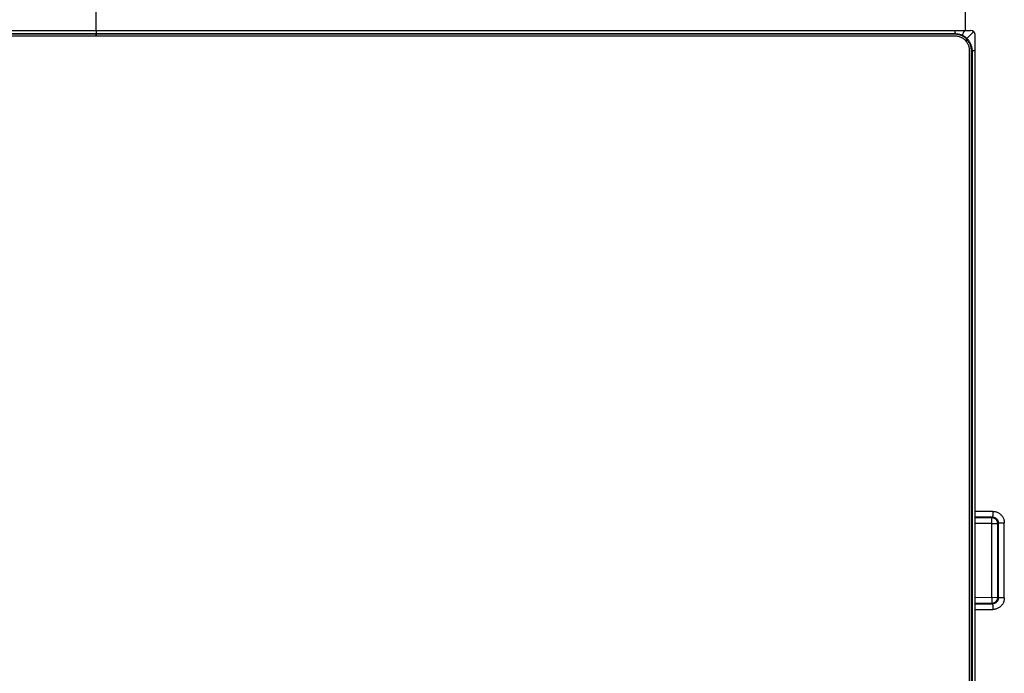
# Model space of a CAD drawing. Units: millimetres. Extents: x -73 to 73, y -81 to 81.
# Drawn here: x -4 to 47, y 25 to 59 of the extents above; entities that cross this region are included whole.
import ezdxf

# ---------------------------------------------------------------- set-up
doc = ezdxf.new("R2010")
doc.units = ezdxf.units.MM
doc.header["$LTSCALE"] = 16.335
doc.layers.get('0').update_dxf_attribs({"linetype": 'CONTINUOUS'})
for name, color, linetype in [('ASSI', 7, 'CONTINUOUS'), ('DRAFT', 7, 'CONTINUOUS'), ('RACCORDO', 7, 'CONTINUOUS')]:
    doc.layers.add(name, color=color, linetype=linetype)

msp = doc.modelspace()

# ---------------------------------------------------------------- linework, layer by layer
at = {"color": 253, "linetype": 'CONTINUOUS'}
msp.add_line((44.861, 58.694), (44.861, 62.194), dxfattribs=at)
at = {"color": 7, "linetype": 'CONTINUOUS'}
msp.add_line((-45.32, 58.694), (44.861, 58.694), dxfattribs=at)
at = {"layer": 'ASSI', "color": 253, "linetype": 'CONTINUOUS'}
for p, q in [((-44.779, 58.523), (44.321, 58.523)), ((-0.229, 58.694), (-0.229, 58.394)), ((44.312, 58.694), (44.313, 58.644)), ((44.321, 58.523), (44.321, 58.494)), ((44.72, 58.507), (44.705, 58.473)), ((44.74, 58.551), (44.72, 58.507)), ((44.778, 58.634), (44.74, 58.551)), ((44.805, 58.694), (44.778, 58.634)), ((44.915, 58.102), (44.915, 58.252)), ((45.272, 58.615), (44.936, 58.272)), ((45.335, 58.55), (45.358, 58.524)), ((45.199, 57.644), (45.171, 57.644)), ((45.2, 57.644), (45.199, -54.675))]:
    msp.add_line(p, q, dxfattribs=at)
at = {"layer": 'ASSI', "color": 7, "linetype": 'CONTINUOUS'}
for p, q in [((44.321, 58.494), (-44.779, 58.494)), ((44.321, 58.394), (-44.779, 58.394)), ((44.855, 58.171), (44.822, 58.202)), ((45.025, 58.12), (44.991, 58.166)), ((45.071, 50.971), (45.071, 57.644)), ((45.172, -55.311), (45.171, 57.644)), ((45.071, -57.302), (45.071, 50.971))]:
    msp.add_line(p, q, dxfattribs=at)
at = {"layer": 'ASSI', "color": 253, "linetype": 'CONTINUOUS'}
for points in [[(44.313, 58.644), (44.314, 58.618), (44.315, 58.595), (44.316, 58.575), (44.317, 58.558), (44.318, 58.544), (44.319, 58.534), (44.32, 58.526), (44.321, 58.523)], [(44.321, 58.523), (44.342, 58.522), (44.363, 58.522), (44.384, 58.52), (44.405, 58.519), (44.426, 58.516), (44.446, 58.514), (44.467, 58.51), (44.488, 58.507), (44.509, 58.502), (44.529, 58.498), (44.55, 58.492), (44.57, 58.487), (44.591, 58.48), (44.611, 58.473), (44.631, 58.466), (44.651, 58.458), (44.672, 58.45), (44.692, 58.441)], [(44.705, 58.473), (44.7, 58.461), (44.695, 58.451), (44.693, 58.444), (44.692, 58.441)], [(44.692, 58.441), (44.713, 58.43), (44.734, 58.42), (44.753, 58.409), (44.772, 58.398), (44.791, 58.387), (44.808, 58.375), (44.825, 58.364), (44.841, 58.352), (44.856, 58.341), (44.871, 58.329), (44.885, 58.317), (44.899, 58.306), (44.912, 58.294), (44.924, 58.283), (44.936, 58.272)], [(44.915, 58.252), (44.919, 58.255), (44.922, 58.258), (44.926, 58.261), (44.929, 58.265), (44.932, 58.268), (44.936, 58.272)], [(44.936, 58.272), (44.955, 58.252), (44.975, 58.23), (44.996, 58.207), (45.016, 58.181), (45.036, 58.154), (45.056, 58.125), (45.076, 58.094), (45.094, 58.061), (45.112, 58.026), (45.128, 57.989), (45.144, 57.951), (45.158, 57.911), (45.17, 57.87), (45.18, 57.827), (45.188, 57.783), (45.194, 57.738), (45.198, 57.692), (45.199, 57.644)], [(45.215, 58.668), (45.235, 58.65), (45.254, 58.633), (45.272, 58.615)], [(45.272, 58.615), (45.304, 58.584), (45.335, 58.55)], [(45.371, 57.637), (45.321, 57.638), (45.295, 57.638), (45.272, 57.639), (45.252, 57.64), (45.235, 57.641), (45.221, 57.642), (45.211, 57.643), (45.203, 57.643), (45.2, 57.644)]]:
    msp.add_lwpolyline(points, dxfattribs=at)
at = {"layer": 'ASSI', "color": 7, "linetype": 'CONTINUOUS'}
for points in [[(44.915, 58.252), (44.874, 58.289), (44.832, 58.324), (44.787, 58.355), (44.74, 58.384), (44.691, 58.409), (44.641, 58.431), (44.59, 58.45), (44.537, 58.466), (44.484, 58.478), (44.43, 58.487), (44.376, 58.492), (44.321, 58.494)], [(44.822, 58.202), (44.787, 58.232), (44.75, 58.259), (44.711, 58.284), (44.672, 58.307), (44.631, 58.327), (44.589, 58.345), (44.546, 58.36), (44.502, 58.372), (44.457, 58.382), (44.412, 58.389), (44.366, 58.393), (44.321, 58.394)], [(44.991, 58.166), (44.955, 58.21), (44.915, 58.252)], [(44.915, 58.102), (44.886, 58.137), (44.855, 58.171)], [(45.071, 57.644), (45.07, 57.685), (45.066, 57.726), (45.061, 57.767), (45.053, 57.807), (45.043, 57.847), (45.031, 57.886), (45.016, 57.924), (45, 57.962), (44.982, 57.999), (44.961, 58.034), (44.939, 58.069), (44.915, 58.102)], [(45.171, 57.644), (45.169, 57.701), (45.163, 57.757), (45.154, 57.812), (45.141, 57.866), (45.125, 57.919), (45.105, 57.971), (45.082, 58.022), (45.055, 58.072), (45.025, 58.12)]]:
    msp.add_lwpolyline(points, dxfattribs=at)
at = {"layer": 'DRAFT', "color": 253, "linetype": 'CONTINUOUS'}
for p, q in [((-0.229, 58.694), (-0.229, 61.276)), ((-0.229, 58.394), (-0.229, 58.494)), ((44.915, 58.102), (44.915, 58.252))]:
    msp.add_line(p, q, dxfattribs=at)
at = {"layer": 'DRAFT', "color": 7, "linetype": 'CONTINUOUS'}
for p, q in [((44.321, 58.494), (-44.779, 58.494)), ((44.321, 58.394), (-44.779, 58.394)), ((44.855, 58.171), (44.822, 58.202)), ((45.025, 58.12), (44.991, 58.166)), ((45.071, 50.971), (45.071, 57.644)), ((45.172, -55.311), (45.171, 57.644)), ((45.071, -57.302), (45.071, 50.971))]:
    msp.add_line(p, q, dxfattribs=at)
for points in [[(44.915, 58.252), (44.874, 58.289), (44.832, 58.324), (44.787, 58.355), (44.74, 58.384), (44.691, 58.409), (44.641, 58.431), (44.59, 58.45), (44.537, 58.466), (44.484, 58.478), (44.43, 58.487), (44.376, 58.492), (44.321, 58.494)], [(44.822, 58.202), (44.787, 58.232), (44.75, 58.259), (44.711, 58.284), (44.672, 58.307), (44.631, 58.327), (44.589, 58.345), (44.546, 58.36), (44.502, 58.372), (44.457, 58.382), (44.412, 58.389), (44.366, 58.393), (44.321, 58.394)], [(44.991, 58.166), (44.955, 58.21), (44.915, 58.252)], [(44.915, 58.102), (44.886, 58.137), (44.855, 58.171)], [(45.071, 57.644), (45.07, 57.685), (45.066, 57.726), (45.061, 57.767), (45.053, 57.807), (45.043, 57.847), (45.031, 57.886), (45.016, 57.924), (45, 57.962), (44.982, 57.999), (44.961, 58.034), (44.939, 58.069), (44.915, 58.102)], [(45.171, 57.644), (45.169, 57.701), (45.163, 57.757), (45.154, 57.812), (45.141, 57.866), (45.125, 57.919), (45.105, 57.971), (45.082, 58.022), (45.055, 58.072), (45.025, 58.12)]]:
    msp.add_lwpolyline(points, dxfattribs=at)
at = {"layer": 'RACCORDO', "color": 253, "linetype": 'CONTINUOUS'}
for p, q in [((-44.779, 58.523), (44.321, 58.523)), ((-0.229, 58.694), (-0.229, 58.494)), ((44.312, 58.694), (44.313, 58.644)), ((44.321, 58.523), (44.321, 58.494)), ((44.72, 58.507), (44.705, 58.473)), ((44.74, 58.551), (44.72, 58.507)), ((44.778, 58.634), (44.74, 58.551)), ((44.805, 58.694), (44.778, 58.634)), ((45.272, 58.615), (44.936, 58.272)), ((45.335, 58.55), (45.358, 58.524)), ((45.199, 57.644), (45.171, 57.644)), ((45.2, 57.644), (45.199, -54.675)), ((46.274, 33.742), (45.371, 33.742)), ((46.274, 33.742), (46.274, 33.69)), ((46.265, 33.439), (45.371, 33.439)), ((46.233, 33.407), (45.371, 33.406)), ((46.233, 33.407), (46.265, 33.439)), ((46.233, 29.283), (46.233, 33.407)), ((46.274, 33.69), (46.273, 33.64)), ((46.273, 33.64), (46.273, 33.592)), ((46.233, 33.107), (45.371, 33.106)), ((46.233, 33.107), (46.259, 33.107)), ((46.359, 33.107), (46.404, 33.107)), ((46.404, 33.107), (46.424, 33.107)), ((46.533, 33.107), (46.565, 33.139)), ((46.533, 29.282), (46.533, 33.107)), ((46.565, 29.25), (46.565, 33.139)), ((46.588, 33.14), (46.609, 33.14)), ((46.609, 33.14), (46.65, 33.141)), ((46.65, 33.141), (46.722, 33.141)), ((46.874, 29.252), (46.874, 33.142)), ((45.371, 29.283), (46.533, 29.282)), ((46.233, 29.157), (46.232, 29.112)), ((46.232, 29.112), (46.233, 29.092)), ((46.233, 29.283), (46.233, 29.256)), ((46.533, 29.282), (46.565, 29.25)), ((46.609, 29.251), (46.588, 29.251)), ((46.65, 29.251), (46.609, 29.251)), ((46.742, 29.252), (46.65, 29.251)), ((46.874, 29.252), (46.742, 29.252)), ((45.371, 28.983), (46.232, 28.983)), ((45.371, 28.949), (46.266, 28.949)), ((45.371, 28.652), (46.274, 28.652)), ((46.232, 28.983), (46.266, 28.949)), ((46.272, 28.861), (46.272, 28.821)), ((46.272, 28.821), (46.273, 28.777)), ((46.273, 28.777), (46.274, 28.728))]:
    msp.add_line(p, q, dxfattribs=at)
at = {"layer": 'RACCORDO', "color": 7, "linetype": 'CONTINUOUS'}
for p, q in [((44.861, 58.694), (45.121, 58.694)), ((45.371, -59.056), (45.371, 58.444))]:
    msp.add_line(p, q, dxfattribs=at)
at = {"layer": 'RACCORDO', "color": 253, "linetype": 'CONTINUOUS'}
for points in [[(44.313, 58.644), (44.314, 58.618), (44.315, 58.595), (44.316, 58.575), (44.317, 58.558), (44.318, 58.544), (44.319, 58.534), (44.32, 58.526), (44.321, 58.523)], [(44.321, 58.523), (44.342, 58.522), (44.363, 58.522), (44.384, 58.52), (44.405, 58.519), (44.426, 58.516), (44.446, 58.514), (44.467, 58.51), (44.488, 58.507), (44.509, 58.502), (44.529, 58.498), (44.55, 58.492), (44.57, 58.487), (44.591, 58.48), (44.611, 58.473), (44.631, 58.466), (44.651, 58.458), (44.672, 58.45), (44.692, 58.441)], [(44.705, 58.473), (44.7, 58.461), (44.695, 58.451), (44.693, 58.444), (44.692, 58.441)], [(44.692, 58.441), (44.713, 58.43), (44.734, 58.42), (44.753, 58.409), (44.772, 58.398), (44.791, 58.387), (44.808, 58.375), (44.825, 58.364), (44.841, 58.352), (44.856, 58.341), (44.871, 58.329), (44.885, 58.317), (44.899, 58.306), (44.912, 58.294), (44.924, 58.283), (44.936, 58.272)], [(44.915, 58.252), (44.919, 58.255), (44.922, 58.258), (44.926, 58.261), (44.929, 58.265), (44.932, 58.268), (44.936, 58.272)], [(44.936, 58.272), (44.955, 58.252), (44.975, 58.23), (44.996, 58.207), (45.016, 58.181), (45.036, 58.154), (45.056, 58.125), (45.076, 58.094), (45.094, 58.061), (45.112, 58.026), (45.128, 57.989), (45.144, 57.951), (45.158, 57.911), (45.17, 57.87), (45.18, 57.827), (45.188, 57.783), (45.194, 57.738), (45.198, 57.692), (45.199, 57.644)], [(45.215, 58.668), (45.235, 58.65), (45.254, 58.633), (45.272, 58.615)], [(45.272, 58.615), (45.304, 58.584), (45.335, 58.55)], [(45.371, 57.637), (45.321, 57.638), (45.295, 57.638), (45.272, 57.639), (45.252, 57.64), (45.235, 57.641), (45.221, 57.642), (45.211, 57.643), (45.203, 57.643), (45.2, 57.644)], [(46.274, 33.742), (46.313, 33.741), (46.353, 33.737), (46.391, 33.73), (46.429, 33.721), (46.467, 33.71), (46.504, 33.696), (46.54, 33.68), (46.574, 33.661), (46.608, 33.641), (46.64, 33.618), (46.67, 33.593), (46.699, 33.566), (46.725, 33.537), (46.75, 33.507), (46.773, 33.475), (46.794, 33.442), (46.813, 33.407), (46.829, 33.371), (46.842, 33.335), (46.854, 33.297), (46.863, 33.259), (46.869, 33.22), (46.873, 33.181), (46.874, 33.142)], [(46.533, 33.107), (46.532, 33.133), (46.529, 33.159), (46.523, 33.184), (46.515, 33.209), (46.505, 33.233), (46.493, 33.257), (46.479, 33.279), (46.463, 33.299), (46.445, 33.319), (46.426, 33.337), (46.405, 33.352), (46.383, 33.366), (46.36, 33.379), (46.336, 33.389), (46.311, 33.396), (46.285, 33.402), (46.26, 33.405), (46.233, 33.407)], [(46.273, 33.592), (46.272, 33.549), (46.271, 33.53), (46.271, 33.512), (46.27, 33.496), (46.27, 33.481), (46.269, 33.469), (46.268, 33.459), (46.268, 33.451), (46.267, 33.444), (46.266, 33.441), (46.265, 33.439)], [(46.265, 33.439), (46.285, 33.438), (46.305, 33.436), (46.324, 33.433), (46.343, 33.429), (46.362, 33.423), (46.38, 33.416), (46.398, 33.408), (46.416, 33.399), (46.432, 33.388), (46.448, 33.377), (46.463, 33.364), (46.478, 33.351), (46.491, 33.337), (46.503, 33.321), (46.515, 33.306), (46.525, 33.289), (46.534, 33.272), (46.543, 33.254), (46.549, 33.235), (46.555, 33.217), (46.56, 33.197), (46.563, 33.178), (46.565, 33.159), (46.565, 33.139)], [(46.259, 33.107), (46.31, 33.107), (46.359, 33.107)], [(46.424, 33.107), (46.461, 33.107), (46.477, 33.107)], [(46.477, 33.107), (46.503, 33.107), (46.514, 33.107), (46.522, 33.107), (46.528, 33.106), (46.532, 33.106), (46.533, 33.107)], [(46.565, 33.139), (46.567, 33.139), (46.57, 33.139), (46.574, 33.139), (46.58, 33.14), (46.588, 33.14)], [(46.722, 33.141), (46.852, 33.142), (46.874, 33.142)], [(46.232, 28.983), (46.258, 28.984), (46.284, 28.987), (46.31, 28.993), (46.335, 29.001), (46.359, 29.011), (46.382, 29.023), (46.405, 29.037), (46.425, 29.053), (46.445, 29.07), (46.462, 29.09), (46.478, 29.111), (46.492, 29.133), (46.504, 29.156), (46.514, 29.18), (46.522, 29.205), (46.528, 29.23), (46.531, 29.256), (46.533, 29.282)], [(46.233, 29.256), (46.233, 29.206), (46.233, 29.157)], [(46.565, 29.25), (46.565, 29.23), (46.563, 29.21), (46.56, 29.191), (46.555, 29.172), (46.549, 29.153), (46.543, 29.135), (46.534, 29.117), (46.525, 29.1), (46.515, 29.083), (46.503, 29.067), (46.491, 29.052), (46.478, 29.037), (46.463, 29.024), (46.448, 29.011), (46.432, 29), (46.416, 28.99), (46.398, 28.98), (46.38, 28.972), (46.362, 28.965), (46.343, 28.96), (46.324, 28.955), (46.305, 28.952), (46.285, 28.95), (46.266, 28.949)], [(46.874, 29.252), (46.873, 29.213), (46.869, 29.174), (46.863, 29.135), (46.854, 29.097), (46.842, 29.059), (46.829, 29.023), (46.812, 28.987), (46.794, 28.952), (46.773, 28.919), (46.75, 28.887), (46.725, 28.856), (46.699, 28.828), (46.67, 28.801), (46.639, 28.776), (46.608, 28.753), (46.574, 28.732), (46.54, 28.714), (46.504, 28.698), (46.467, 28.684), (46.429, 28.672), (46.391, 28.664), (46.353, 28.657), (46.314, 28.653), (46.274, 28.652)], [(46.588, 29.251), (46.58, 29.25), (46.574, 29.25), (46.57, 29.25), (46.567, 29.25), (46.565, 29.25)], [(46.233, 29.092), (46.232, 29.055), (46.233, 29.039)], [(46.233, 29.039), (46.232, 29.012), (46.232, 29.002), (46.232, 28.994), (46.232, 28.988), (46.232, 28.984), (46.232, 28.983)], [(46.266, 28.949), (46.266, 28.948), (46.267, 28.944), (46.268, 28.938), (46.268, 28.93), (46.269, 28.92), (46.27, 28.908), (46.27, 28.894), (46.271, 28.878), (46.272, 28.861)], [(46.274, 28.728), (46.274, 28.678), (46.274, 28.652)]]:
    msp.add_lwpolyline(points, dxfattribs=at)
at = {"layer": 'RACCORDO', "color": 7, "linetype": 'CONTINUOUS'}
msp.add_arc((45.121, 58.444), 0.25, 0, 90, dxfattribs=at)

doc.saveas('drawing.dxf')
